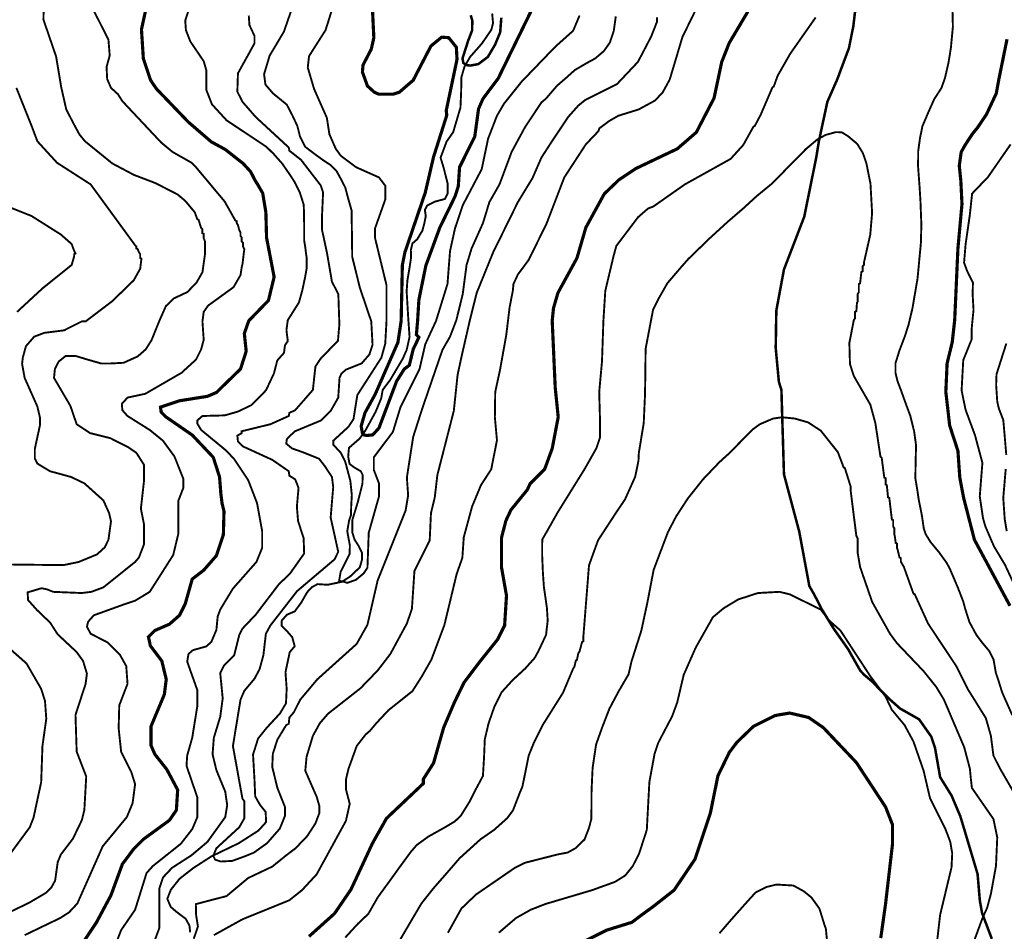
# Model space of a CAD drawing. Units: inches. Extents: x 0 to 17183, y -317 to 8216.
# Drawn here: x 9660 to 10972, y 4462 to 5677 of the extents above; entities that cross this region are included whole.
import ezdxf

# ---------------------------------------------------------------- set-up
doc = ezdxf.new("R2010")
doc.units = ezdxf.units.IN
doc.header["$MEASUREMENT"] = 0
doc.linetypes.add('ACAD_ISO03W100', pattern=[30, 12, -18])
for name, color, linetype in [('DMC', 5, 'Continuous'), ('DMP', 1, 'Continuous'), ('song', 4, 'ACAD_ISO03W100')]:
    doc.layers.add(name, color=color, linetype=linetype)
picture_1 = doc.add_image_def('image1.tif', size_in_pixel=(8856, 10091))

msp = doc.modelspace()

# ---------------------------------------------------------------- linework, layer by layer
at = {"layer": 'DMC', "const_width": 4.23}
for points, elevation in [([(10129.4, 5704.6), (10131.9, 5653), (10128.5, 5637.8), (10117.5, 5616.6), (10116.7, 5607.3), (10123.4, 5588.7), (10132.7, 5580.3), (10138.7, 5577.7), (10157.3, 5577.7), (10165.7, 5580.3), (10184.3, 5596.3), (10208, 5642), (10222.4, 5653.8), (10231.7, 5653), (10241.8, 5640.3), (10242.7, 5624.2), (10228.3, 5555.7), (10229.1, 5549.8), (10211.4, 5494), (10200.4, 5446.6), (10173.3, 5367.2), (10169.9, 5350.2), (10168.3, 5275.8), (10164, 5247.1), (10133.6, 5177.7), (10120.1, 5153.2), (10115, 5135.5), (10116.7, 5126.2), (10119, 5123.7), (10122.5, 5123), (10130.4, 5123.8), (10138.7, 5132.9), (10162.3, 5195.5), (10172.5, 5211.6), (10179.2, 5216.6), (10184.3, 5237.8), (10191.9, 5253.8), (10188.6, 5257.2), (10190.2, 5275.8), (10191.9, 5303.7), (10201.2, 5349.4), (10219.8, 5400.1), (10240.1, 5441.6), (10244.4, 5455.1), (10246.1, 5480.5), (10266.3, 5521.1), (10271.4, 5558.3), (10277.3, 5571.8), (10297.6, 5598.9), (10348.4, 5702.9)], 575), ([(9829.2, 5695.3), (9822.4, 5664), (9824.9, 5625.1), (9834.2, 5597.2), (9836.8, 5592.9), (9842.7, 5584.5), (9885, 5540.5), (9915.4, 5514.3), (9934, 5504.1), (9957.7, 5485.5), (9967.8, 5474.5), (9973.8, 5462.7), (9977.1, 5457.6), (9983.9, 5445.8), (9988.1, 5420.4), (9989, 5386.6), (9999.1, 5334.2), (9991.5, 5302.9), (9965.3, 5275.8), (9959.4, 5258.9), (9961.9, 5235.2), (9954.3, 5211.6), (9922.2, 5180.3), (9910.3, 5175.2), (9873.1, 5169.3), (9847.8, 5160.8), (9848.6, 5154.1), (9854.5, 5148.1), (9890, 5123.6), (9918, 5094), (9926.4, 5067.8), (9928.1, 5045.8), (9929.8, 5032.3), (9932.3, 5022.1), (9931.5, 4990.9), (9922.2, 4962.9), (9905.3, 4943.5), (9890, 4931.7), (9880.7, 4898.7), (9873.1, 4883.5), (9859.6, 4871.6), (9840.2, 4863.2), (9831.7, 4854.7), (9834.2, 4842.9), (9849.5, 4822.6), (9855.4, 4798.1), (9852.8, 4777.8), (9835.1, 4735.5), (9835.1, 4710.1), (9840.2, 4698.3), (9856.2, 4678), (9870.6, 4650.9), (9868.9, 4623.9), (9859.6, 4610.3), (9824.9, 4585), (9812.2, 4572.3), (9797, 4552), (9781.8, 4510.5), (9762.4, 4474.2), (9731.6, 4428)], 600), ([(10045.6, 4455.6), (10079.5, 4486), (10101.5, 4518.2), (10130.2, 4579.9), (10148.8, 4612.9), (10197.9, 4659.4), (10197.9, 4665.3), (10211.4, 4686.4), (10224.9, 4733.8), (10239.3, 4767.6), (10252, 4793.8), (10273.1, 4821.7), (10296.8, 4851.3), (10306.1, 4869.9), (10308.6, 4909.7), (10301.9, 4947.7), (10301.9, 4986.6), (10307.8, 5009.5), (10314.5, 5023.8), (10336.5, 5050.9), (10339.9, 5058.5), (10359.4, 5078), (10369.5, 5105.7), (10377.5, 5147.6), (10373.5, 5186.9), (10369.5, 5275.8), (10371.2, 5292.7), (10377.1, 5313), (10402.5, 5359.5), (10414.3, 5400.1), (10438.9, 5445), (10458.3, 5463.6), (10481.1, 5478.8), (10536.1, 5505), (10561.5, 5527), (10585.1, 5572.6), (10595.3, 5620.8), (10605.4, 5646.2), (10632.5, 5691.9)], 600), ([(10975.3, 5651), (10964.4, 5597.5), (10961, 5578.8), (10947.9, 5550.8), (10936, 5533.2), (10929.4, 5525.1), (10920.2, 5511.2), (10914.3, 5500.8), (10911.7, 5482.5), (10913.8, 5462.2), (10915.3, 5431.3), (10909.9, 5372.2), (10905.6, 5276.7), (10902.3, 5247.1), (10895.5, 5219.2), (10893.8, 5181.1), (10898.9, 5136.3), (10909.9, 5102.5), (10912.4, 5067), (10917.5, 5039.9), (10931.9, 4984.1), (10979.2, 4896.1)], 600), ([(10400, 4442.9), (10442.2, 4464), (10475.7, 4474.4), (10485.9, 4482.2), (10504.8, 4496), (10531.9, 4517.3), (10559.8, 4558.7), (10580.1, 4619.6), (10590.2, 4669.5), (10605.4, 4700.8), (10615.6, 4714.3), (10637.6, 4735.5), (10666.3, 4749.9), (10685.8, 4753.2), (10711.1, 4747.3), (10730.6, 4733.8), (10774.6, 4687.3), (10813.5, 4628.1), (10822.8, 4604.4), (10822.8, 4579), (10813.5, 4498.7), (10807.1, 4453.3)], 625)]:
    msp.add_lwpolyline(points, dxfattribs=dict(at, elevation=elevation))
at = {"layer": 'DMP', "const_width": 2.54}
for points, elevation in [([(9692.8, 5720.2), (9691.8, 5677.2), (9708.7, 5627.9), (9715.5, 5587.1), (9722.2, 5557.5), (9731.3, 5539.8), (9739.7, 5524.2), (9747.1, 5515.1), (9783.5, 5485.5), (9812.2, 5470.3), (9841, 5459.3), (9870.6, 5444.1), (9880.7, 5435.6), (9893.4, 5420.4), (9896.8, 5411.1), (9898.5, 5410.3), (9901.9, 5399.3), (9903.6, 5397.6), (9903.6, 5392.5), (9905.3, 5391.7), (9905.3, 5385.8), (9907, 5381.5), (9907, 5364.6), (9903.6, 5340.5), (9895.6, 5326.6), (9883.5, 5314.1), (9865.6, 5305.7), (9854.9, 5295.4), (9846.4, 5276.2), (9835.7, 5249.8), (9828.1, 5237.8), (9817.4, 5228.4), (9798.6, 5219.9), (9782, 5219), (9768.9, 5218.9), (9749.1, 5224.6), (9734.4, 5229.1), (9721.2, 5228.8), (9712.2, 5221.6), (9707.1, 5211.7), (9705.9, 5199.7), (9727.7, 5162.5), (9736.1, 5138), (9753.9, 5126.2), (9781, 5119.4), (9804.6, 5107.5), (9815.6, 5099.9), (9825.8, 5083.9), (9825.8, 5062.7), (9821.6, 5025.5), (9825.8, 5004.4), (9825.8, 4978.2), (9819, 4960.4), (9813.9, 4954.5), (9771.7, 4920.7), (9755.6, 4914.7), (9742.9, 4913.1), (9704.9, 4914.7), (9696.4, 4918.1), (9689.2, 4919.5), (9670.7, 4914), (9671.4, 4903.7), (9683, 4890.7), (9700.8, 4873.6), (9710.8, 4858.1), (9736.1, 4834.4), (9744.6, 4822.6), (9749.7, 4805.7), (9748, 4792.1), (9734.5, 4750.7), (9736.1, 4701.7), (9748.8, 4668.7), (9746.3, 4623.9), (9742.9, 4610.3), (9731.1, 4585.8), (9715, 4564.7), (9710.8, 4554.5), (9707.4, 4530), (9702.3, 4520.7), (9695.6, 4513.9), (9672.7, 4500.4), (9607.6, 4469.1)], 610), ([(9749.7, 5707.1), (9778.4, 5650.4), (9780.1, 5629.3), (9775.9, 5614.1), (9776.7, 5598), (9781.8, 5586.2), (9791.1, 5577.7), (9797, 5568.4), (9848.6, 5513.4), (9863.8, 5500.8), (9889.2, 5486.4), (9894.3, 5481.3), (9933.2, 5434.8), (9947.5, 5409.4), (9949.2, 5408.6), (9949.2, 5406.1), (9950.9, 5403.5), (9952.6, 5396.8), (9954.3, 5393.4), (9954.3, 5389.1), (9956, 5386.6), (9956, 5381.5), (9957.7, 5379.8), (9957.7, 5374.8), (9959.4, 5371.4), (9956.9, 5351.1), (9956, 5347.7), (9954.3, 5336.7), (9945, 5320.6), (9911.2, 5296.1), (9905.3, 5287.7), (9903.6, 5275), (9905.3, 5250.5), (9901.9, 5237.8), (9895.1, 5224.2), (9875.7, 5206.5), (9827.5, 5178.6), (9803.8, 5173.5), (9796.2, 5165.1), (9797, 5156.6), (9803.8, 5149), (9833.4, 5130.4), (9851.1, 5116), (9866.4, 5094.9), (9878.2, 5065.3), (9878.2, 5053.4), (9871.4, 5035.7), (9871.4, 4991.7), (9864.7, 4963.8), (9833.4, 4914.7), (9813.9, 4902.9), (9798.7, 4897.8), (9759, 4883.5), (9751.4, 4875), (9749.7, 4868.2), (9754.7, 4858.9), (9777.6, 4847.1), (9793.6, 4831), (9802.1, 4815.8), (9803.8, 4792.1), (9792.8, 4763.4), (9792, 4732.9), (9795.3, 4701.7), (9808.9, 4674.6), (9813.9, 4658.5), (9810.6, 4633.2), (9802.9, 4614.6), (9770.8, 4575.7), (9737, 4499.5), (9726, 4487.7), (9714.2, 4480.1), (9666.8, 4457.3)], 605), ([(9890.9, 5707.1), (9880.7, 5675.8), (9881.6, 5663.1), (9887.5, 5647.9), (9905.3, 5621.7), (9908.7, 5609.8), (9908.7, 5583.6), (9916.3, 5564.2), (9935.7, 5543), (9989, 5507.5), (9998.6, 5498), (10010, 5485.1), (10019.9, 5470.7), (10026.5, 5460.6), (10033.4, 5446.6), (10038.5, 5430.5), (10039, 5416.5), (10039.1, 5394.6), (10039.1, 5382.7), (10040.6, 5373.7), (10041.6, 5365.1), (10042.5, 5359.7), (10042.3, 5345), (10040.4, 5334.2), (10036.7, 5316.7), (10032.1, 5300.1), (10024.7, 5288.5), (10017.3, 5276.7), (10015.5, 5263.6), (10017.3, 5248.7), (10013.6, 5243.4), (10012.2, 5233), (10003.3, 5223), (9998.8, 5205.6), (9988.3, 5183.3), (9976.4, 5170.9), (9968.7, 5163.4), (9950.9, 5154.9), (9933.2, 5149.8), (9903.6, 5149), (9896.8, 5143.1), (9896.8, 5138.8), (9901.9, 5130.4), (9935.7, 5102.5), (9945.9, 5091.5), (9964.5, 5063.6), (9976.3, 5033.1), (9983.1, 4995.9), (9983.1, 4973.1), (9975.5, 4954.5), (9944.2, 4919), (9927.3, 4891.1), (9923.9, 4881.8), (9922.2, 4864), (9915.4, 4847.9), (9908.7, 4842), (9890.9, 4837), (9885, 4831.9), (9883.3, 4821.7), (9896.8, 4783.7), (9896.8, 4762.5), (9890, 4720.3), (9883.3, 4696.6), (9882.4, 4683), (9896.8, 4640.8), (9896.8, 4614.6), (9890, 4598.5), (9874.8, 4579), (9837.6, 4549.4), (9829.2, 4540.1), (9813.9, 4491.1), (9795.3, 4464), (9785.2, 4437.8)], 595), ([(9918.8, 4457.3), (9956.9, 4478.4), (10019.4, 4503.8), (10036.3, 4517.3), (10055.8, 4538.4), (10094.7, 4609.5), (10099.8, 4632.3), (10094.7, 4651.8), (10094.7, 4664.4), (10098.1, 4678.8), (10109.1, 4709.3), (10120.9, 4724.5), (10126.5, 4729.3), (10135.3, 4739.8), (10151.4, 4757), (10183.4, 4782.5), (10195.6, 4801.7), (10208.5, 4824.2), (10225.9, 4870.6), (10242.2, 4938.4), (10249.8, 4960), (10251.7, 4987.5), (10262.8, 5028.4), (10274.6, 5056.9), (10288.3, 5078), (10295.9, 5116.6), (10293.1, 5147.4), (10293.6, 5181), (10299.9, 5210), (10308.3, 5256.9), (10312.7, 5293.5), (10317.1, 5316.2), (10317.9, 5324.9), (10323.8, 5337.6), (10338.2, 5357), (10361.9, 5405.2), (10385.6, 5466.9), (10414.3, 5510.9), (10431.2, 5528.7), (10432.1, 5532.1), (10445.6, 5542.2), (10457.5, 5549), (10484.5, 5557.4), (10506.5, 5569.3), (10516.7, 5580.3), (10526, 5597.2), (10542.9, 5653.8), (10561.5, 5691.9)], 595), ([(10902.4, 5700.2), (10903.2, 5667.7), (10900.5, 5639.3), (10897.4, 5620), (10892.6, 5599.2), (10888, 5586.1), (10878.3, 5571.1), (10870.8, 5554.3), (10862.7, 5535.3), (10859.5, 5519.9), (10857, 5502), (10856.8, 5481.6), (10858.8, 5454.8), (10860, 5435.4), (10861.2, 5404.3), (10860.6, 5379.8), (10856.1, 5332.1), (10849.3, 5292.3), (10844.2, 5270.8), (10839.3, 5255.4), (10832.1, 5236.5), (10826.7, 5219.2), (10826.7, 5206.5), (10829.6, 5194.9), (10833.9, 5183.7), (10839.9, 5167), (10846.6, 5148.8), (10851.6, 5128.4), (10854.1, 5110.3), (10853.5, 5083.3), (10853.2, 5066.2), (10856.1, 5048.4), (10857.6, 5038.2), (10862, 5015.8), (10864.4, 4999.3), (10866.8, 4991.8), (10873.4, 4981.1), (10884.9, 4967.2), (10895, 4953.2), (10899.2, 4945.3), (10909.6, 4920.9), (10917, 4901.8), (10919.4, 4892.8), (10925.2, 4874.5), (10934.4, 4857.5), (10941.3, 4848.2), (10951.7, 4835.7), (10957.4, 4824.3), (10960.4, 4806.9), (10964.4, 4795), (10968.8, 4780.7), (10982.3, 4750.3)], 605), ([(9965.3, 5682.6), (9966.2, 5669.9), (9972.9, 5655.5), (9972.9, 5645.4), (9950.9, 5605.6), (9950.1, 5581.1), (9956.9, 5567.6), (9974.6, 5547.3), (10018.6, 5506.7), (10019.4, 5502.5), (10035, 5490.2), (10061.1, 5456.3), (10064.3, 5446.9), (10062.9, 5416.2), (10062.7, 5397.9), (10069.6, 5365.8), (10076.1, 5327.9), (10084.6, 5311.5), (10086, 5271), (10084.1, 5249.3), (10060.9, 5225.2), (10054.1, 5214.9), (10050.7, 5183.7), (10027, 5156.6), (10019.4, 5153.2), (10018.6, 5149), (9994.1, 5138), (9956, 5128.7), (9956, 5126.2), (9950.1, 5122.8), (9950.9, 5115.2), (9957.7, 5108.4), (9996.6, 5090.6), (10018.6, 5075.4), (10019.4, 5069.5), (10027.2, 5064.5), (10031.6, 5053.2), (10029.4, 5028), (10031, 5009), (10038.4, 4986.2), (10039.1, 4965.8), (10020.1, 4938.8), (10005.5, 4924.9), (9974.6, 4884.3), (9956.9, 4865.7), (9952.6, 4857.2), (9945.9, 4830.2), (9932.3, 4816.7), (9927.3, 4806.5), (9930.6, 4772.7), (9927.3, 4748.2), (9918.8, 4720.3), (9917.1, 4698.3), (9922.2, 4677.1), (9934, 4648.4), (9935.7, 4636.5), (9936.6, 4630.6), (9934, 4614.6), (9910.3, 4581.6), (9889.2, 4563.8), (9863, 4546.9), (9851.1, 4534.2), (9846.1, 4519), (9846.1, 4466.6), (9840.1, 4450.3)], 590), ([(9892, 4452.5), (9897.6, 4468.8), (9895.2, 4483.9), (9894.8, 4498.6), (9914.8, 4503.9), (9935.7, 4509.3), (9964.5, 4533.4), (9996.6, 4548.6), (10014.4, 4563), (10027.7, 4573.1), (10043.1, 4589.2), (10054.1, 4606.1), (10059.2, 4619.6), (10059.2, 4629.8), (10055.8, 4641.6), (10040.6, 4676.3), (10042.3, 4694.9), (10050.7, 4722.8), (10060, 4739.7), (10071, 4752.4), (10114.1, 4786.2), (10137, 4809.9), (10153.9, 4831.9), (10175.9, 4872.5), (10182.6, 4891.9), (10186, 4942.7), (10206.3, 4983.2), (10208, 5019.6), (10213.1, 5040.7), (10216.5, 5070.3), (10238.4, 5155.7), (10243.5, 5203.9), (10247.7, 5223.4), (10248.6, 5227.6), (10259.6, 5275.8), (10268.9, 5313), (10290.9, 5367.2), (10323.8, 5434), (10343.3, 5466.1), (10355.1, 5493.2), (10368.7, 5514.3), (10390.7, 5547.3), (10404.2, 5562.5), (10413.5, 5570.1), (10455.8, 5591.2), (10483.7, 5620.8), (10501.4, 5654.7), (10509, 5674.1), (10509, 5680)], 590), ([(10405.9, 5682.6), (10397.4, 5662.3), (10373.7, 5641.1), (10328.9, 5594.6), (10305.2, 5565), (10295.9, 5549), (10284.1, 5518.5), (10275.6, 5477.9), (10250.3, 5429.7), (10240.1, 5399.3), (10233.4, 5368.8), (10230, 5324.9), (10214.8, 5275.8), (10200.4, 5244.5), (10192.8, 5211.6), (10167.4, 5160.8), (10157.3, 5127.8), (10131.9, 5094), (10131.9, 5077.1), (10138.7, 5059.3), (10138.7, 5041.6), (10125.1, 4993.4), (10123.4, 4946.9), (10118.4, 4939.3), (10108.2, 4930.8), (10096.4, 4926.6), (10091.3, 4928.3), (10085.7, 4929.4), (10087.7, 4941.5), (10099.6, 4965.2), (10100, 4976.4), (10096.5, 4995.4), (10098.9, 5009.5), (10101.5, 5017.1), (10101.7, 5028.1), (10102.6, 5043.5), (10100.6, 5062.7), (10093.8, 5088.1), (10087.9, 5099.9), (10077.8, 5110.9), (10077.8, 5116), (10098.1, 5134.6), (10104.8, 5144.8), (10109.9, 5176.9), (10142, 5226.8), (10147.1, 5245.4), (10148.8, 5275.8), (10148.8, 5323.2), (10133.6, 5385.8), (10133.6, 5399.3), (10147.1, 5437.3), (10147.1, 5455.9), (10138.7, 5466.9), (10108.2, 5480.5), (10087.9, 5495.7), (10081.2, 5505), (10072.7, 5524.4), (10069.3, 5546.4), (10052.4, 5584.5), (10043.9, 5613.2), (10045.6, 5628.5), (10067.6, 5663.1), (10076.1, 5690.2)], 580), ([(10093.8, 4454.1), (10110.7, 4472.5), (10124.6, 4485.7), (10137, 4507.5), (10153.9, 4530.7), (10166.7, 4548.5), (10181.3, 4568.4), (10189.1, 4577.4), (10204.7, 4588.7), (10226.7, 4601), (10239.9, 4608.9), (10247.8, 4616.5), (10259.3, 4634.9), (10268.1, 4652.3), (10277.2, 4669.3), (10278.7, 4693.9), (10279.7, 4718.2), (10284.7, 4739.4), (10292.2, 4760.9), (10301.9, 4780.7), (10316.5, 4796.8), (10333.5, 4812.5), (10346.1, 4826.6), (10351.5, 4836.4), (10361.3, 4857.4), (10363.5, 4876.4), (10362.4, 4893.7), (10358.4, 4921.4), (10357.1, 4940.4), (10356.1, 4963.2), (10356.2, 4984.3), (10363.6, 4997.2), (10377.1, 5021.1), (10387, 5037), (10412.9, 5078.7), (10428.5, 5106.3), (10433.1, 5120), (10433.1, 5145.5), (10432.1, 5180.8), (10435.8, 5221.6), (10437.7, 5276.1), (10440.2, 5315.7), (10451.1, 5361.6), (10454.9, 5375.6), (10483.7, 5413.7), (10497.2, 5425.5), (10504, 5428), (10546.2, 5457.6), (10607.1, 5491.5), (10624, 5510.1), (10637.6, 5534.6), (10639.3, 5535.4), (10646, 5548.1), (10647.7, 5551.5), (10662.9, 5587), (10664.6, 5587.9), (10669.7, 5602.2), (10686.6, 5631.8), (10720.4, 5680)], 605), ([(9655.8, 5586.2), (9676.1, 5535.4), (9683.7, 5515.1), (9709.9, 5486.4), (9754.7, 5457.6), (9813.9, 5376.5), (9815.6, 5374.8), (9815.6, 5372.2), (9817.3, 5371.4), (9819, 5367.2), (9820.7, 5364.6), (9820.7, 5359.5), (9822.4, 5358.7), (9820.7, 5345.2), (9812.2, 5329.9), (9783.5, 5302), (9748, 5275), (9742.9, 5275), (9719.2, 5263.1), (9693, 5259.8), (9679.5, 5254.7), (9668.5, 5242), (9664.3, 5226.8), (9663.4, 5218.3), (9666.8, 5199.7), (9683.7, 5161.7), (9687.1, 5147.3), (9687.1, 5136.3), (9680.3, 5105), (9680.3, 5092.3), (9683.7, 5085.6), (9700.6, 5075.4), (9728.5, 5067.8), (9746.3, 5059.3), (9771.7, 5036.5), (9779.3, 5019.6), (9781.8, 5008.6), (9778.4, 4984.1), (9773.4, 4973.9), (9763.2, 4964.6), (9738.7, 4954.5), (9718.4, 4950.3), (9649, 4951.1)], 615), ([(10164, 4446.3), (10195.3, 4499.5), (10211.4, 4519.8), (10226.4, 4536.9), (10246.2, 4559.8), (10273.9, 4584.9), (10292.3, 4597.7), (10309.3, 4612.9), (10317.3, 4623.6), (10326.2, 4646.7), (10329.8, 4655.1), (10338.2, 4696.6), (10345, 4713.5), (10356.8, 4737.2), (10383.9, 4780.3), (10397.4, 4812.4), (10399.1, 4815), (10400.8, 4822.6), (10402.5, 4824.3), (10404.2, 4832.7), (10405.9, 4835.3), (10409.3, 4847.9), (10410.9, 4848.8), (10410.9, 4853.9), (10416, 4918.4), (10418.5, 4950.1), (10430.6, 4983.5), (10454.9, 5020.7), (10466.5, 5037.9), (10480, 5068), (10484.4, 5089.3), (10484.9, 5099.9), (10491.4, 5139.7), (10493.1, 5177.1), (10493.5, 5203.2), (10493.9, 5238.4), (10498.7, 5263.7), (10503.9, 5290.9), (10511.9, 5306.6), (10522.9, 5325.9), (10540.4, 5346.4), (10550.6, 5358), (10579.5, 5386), (10603.1, 5407.6), (10624, 5425.6), (10642, 5442.1), (10662.4, 5458.8), (10691.6, 5488.6), (10707.7, 5504.9), (10722.5, 5517.3), (10733.7, 5523.5), (10747.2, 5527.2), (10755.1, 5527), (10763.7, 5521.7), (10775.8, 5511.5), (10783.3, 5499.3), (10788, 5485.7), (10793.4, 5458.8), (10795.6, 5419.5), (10793.1, 5390.4), (10784.9, 5354.2), (10784.7, 5350.2), (10783, 5348.6), (10783, 5341.8), (10781.3, 5340.9), (10779.6, 5325.7), (10777.9, 5324.9), (10777.9, 5313.9), (10776.3, 5311.3), (10776.3, 5301.2), (10775.4, 5299.5), (10774.6, 5288.5), (10772.9, 5287.7), (10772.9, 5279.2), (10771.2, 5276.7), (10765.3, 5246.2), (10766.1, 5218.3), (10771.2, 5202.3), (10793.2, 5164.2), (10799.9, 5139.7), (10806.7, 5094.9), (10808.4, 5093.2), (10811.8, 5067), (10813.5, 5066.1), (10813.5, 5057.7), (10815.2, 5056.8), (10816.8, 5040.7), (10818.5, 5039.9), (10821.9, 5011.1), (10823.6, 5010.3), (10823.6, 5001.8), (10825.3, 4999.3), (10825.3, 4990.9), (10826.1, 4987.5), (10827, 4979.9), (10828.7, 4979), (10828.7, 4973.1), (10829.5, 4971.4), (10832.1, 4960.4), (10833.8, 4959.6), (10833.8, 4955.3), (10834.6, 4953.6), (10838, 4947.7), (10850.7, 4912.2), (10852.4, 4911.4), (10870.1, 4872.5), (10908.2, 4815), (10923.4, 4784.5), (10947.1, 4746.5), (10953.8, 4722.8), (10957.2, 4696.6), (10965.7, 4679.7), (11011.3, 4601)], 610), ([(10980.1, 5510.9), (10949.6, 5466.9), (10941.9, 5459), (10928.8, 5445.3), (10925.8, 5417.3), (10923.7, 5402.6), (10920.1, 5377.6), (10918.1, 5353.2), (10922.4, 5341.6), (10929.9, 5326.6), (10929.5, 5310.8), (10930.7, 5290.4), (10929.1, 5274.6), (10928.2, 5265), (10928.2, 5251.1), (10917, 5223.4), (10914.8, 5183.1), (10920, 5157.6), (10932.7, 5123.2), (10942.5, 5086.6), (10939, 5041.8), (10943.3, 5013), (10946.4, 5002), (10958, 4975.1), (10972.6, 4950.7), (10985.9, 4922.2)], 595), ([(9638.1, 5430.6), (9676.1, 5415.4), (9715, 5390.8), (9729.4, 5378.1), (9732.8, 5368.8), (9734.5, 5365.5), (9732.8, 5364.6), (9732.8, 5362.1), (9729.4, 5350.2), (9690.5, 5319), (9656.7, 5287.7)], 620), ([(10974.3, 5097.2), (10972.1, 5123.6), (10970.3, 5143.7), (10964.4, 5159), (10962.3, 5168.1), (10960.8, 5190.7), (10961.3, 5204.5), (10967.3, 5223.5), (10974.4, 5245.6)], 595), ([(10230.5, 4460.3), (10248.6, 4492.8), (10268, 4511.4), (10319.6, 4546.9), (10333.2, 4553.7), (10376.3, 4564.7), (10390.2, 4567.4), (10400.7, 4573.2), (10412.5, 4584.7), (10418.6, 4600.4), (10421.7, 4612.5), (10421.9, 4649.6), (10423.3, 4680), (10427.9, 4711.2), (10435.9, 4733.7), (10445.7, 4759), (10458, 4782.2), (10471.2, 4804.8), (10475.1, 4821.9), (10488.2, 4863), (10496.4, 4901.1), (10504.6, 4944), (10523.7, 4994.4), (10534.7, 5015.4), (10550, 5038.9), (10570.1, 5064.3), (10592.3, 5087.6), (10604.6, 5098.7), (10636.7, 5131.2), (10646, 5138), (10663.8, 5145.6), (10675.6, 5147.3), (10692.5, 5145.6), (10710.3, 5140.5), (10727.2, 5129.5), (10750, 5100.8), (10757.7, 5080.5), (10759.3, 5079.6), (10767, 5055.1), (10767, 5050), (10774.6, 4989.2), (10776.3, 4985.8), (10776.3, 4967.2), (10779.6, 4947.7), (10780.5, 4945.2), (10795.7, 4901.2), (10819.4, 4858.9), (10828.7, 4846.3), (10864.2, 4809), (10881.1, 4787.9), (10891.3, 4771), (10918.3, 4707.6), (10925.9, 4678.8), (10926.8, 4668.7), (10928.5, 4653.5), (10957.2, 4612), (10962.3, 4587.5), (10960.6, 4549.4), (10953.8, 4512.2), (10948.8, 4493.6), (10942.6, 4479.9), (10923.1, 4427)], 615), ([(10974.9, 4995.6), (10972.2, 5011.9), (10970.3, 5039.9), (10973.6, 5078.5)], 595), ([(10298.5, 4460.6), (10321.3, 4480.1), (10340.8, 4491.1), (10360.2, 4498.7), (10422.8, 4517.3), (10453.2, 4528.3), (10466.8, 4536.8), (10476.9, 4549.4), (10485.4, 4566.4), (10495.5, 4597.6), (10498.9, 4661.1), (10505.7, 4698.3), (10510.7, 4713.5), (10529.3, 4749), (10536.1, 4767.6), (10544.6, 4804), (10560.6, 4840.3), (10583.5, 4880.9), (10597.8, 4892.8), (10617.3, 4904.6), (10643.5, 4913.1), (10672.2, 4914.7), (10685.8, 4911.4), (10727.2, 4891.1), (10738.2, 4876.7), (10753.4, 4863.2), (10793.2, 4802.3), (10813.5, 4775.2), (10821.9, 4757.5), (10838.8, 4737.2), (10850.7, 4715.2), (10864.2, 4676.3), (10872.7, 4639.9), (10893, 4599.3), (10899.7, 4581.6), (10902.3, 4566.4), (10901.4, 4547.7), (10886.2, 4484.3), (10874.3, 4380.3)], 620), ([(9624.5, 4858.9), (9669.3, 4819.2), (9688.8, 4785.4), (9693.9, 4769.3), (9695.6, 4745.6), (9690.5, 4709.3), (9688.8, 4661.1), (9678.6, 4613.7), (9673.6, 4601), (9638.1, 4552.8)], 615)]:
    msp.add_lwpolyline(points, dxfattribs=dict(at, elevation=elevation))
at = {"layer": 'DMP', "linetype": 'Continuous'}
for points, const_width, elevation in [([(10023.7, 5694.4), (10012.1, 5661), (9993.1, 5629.1), (9985.7, 5604.4), (9987.5, 5590.6), (9997.4, 5579), (10016, 5563.8), (10023.7, 5548.9), (10030.1, 5535.2), (10033.6, 5521.2), (10040.3, 5507.8), (10053.7, 5497.6), (10064.2, 5490), (10074.8, 5483), (10082.4, 5475), (10088.7, 5463.5), (10093.9, 5453.3), (10097.7, 5438.9), (10102.3, 5422.8), (10103.1, 5361.2), (10113.3, 5319.8), (10128.5, 5275), (10130.2, 5243.7), (10126, 5231), (10115.8, 5219.2), (10094.7, 5210.7), (10088.8, 5205.6), (10086.2, 5199.7), (10084.5, 5173.5), (10074.4, 5155.7), (10061.7, 5143.1), (10027, 5128.7), (10018.6, 5121.1), (10016, 5118), (10015.2, 5112.2), (10022.9, 5105.8), (10037.1, 5100.8), (10059, 5092), (10066.5, 5082.3), (10076.1, 5067.8), (10077.8, 5054.3), (10074.4, 5013.7), (10084.5, 4968), (10079.5, 4957.9), (10073.5, 4952.8), (10029.6, 4915.6), (9994.1, 4869.9), (9988.1, 4858.9), (9984.8, 4830.2), (9979.7, 4811.6), (9972.9, 4798.9), (9959.4, 4782.8), (9954.3, 4771), (9944.2, 4709.3), (9956.9, 4639.1), (9959.4, 4635.7), (9959.4, 4612.9), (9952.6, 4601), (9922.2, 4573.1), (9918, 4563), (9920.5, 4557.9), (9928.1, 4555.4), (9943.3, 4556.2), (9959.4, 4562.1), (9972.1, 4567.2), (9989.8, 4579.9), (10006.7, 4599.3), (10013.5, 4616.2), (10013.5, 4628.1), (10003.4, 4653.5), (9996.6, 4681.4), (9997.4, 4699.1), (10003.4, 4717.7), (10015.2, 4737.2), (10018.6, 4738.9), (10019.4, 4747.3), (10025.3, 4754.1), (10033.8, 4771), (10056.6, 4798.1), (10109.1, 4845.4), (10123.4, 4870.8), (10137, 4930), (10174.2, 5023), (10177.6, 5043.3), (10175.9, 5067), (10184.3, 5121.1), (10196.2, 5158.3), (10223.2, 5236.9), (10233.4, 5254.7), (10241.8, 5276.7), (10250.3, 5311.3), (10255.4, 5350.2), (10262.1, 5372.2), (10277.3, 5406.1), (10285.8, 5434), (10299.3, 5457.6), (10315.4, 5500.8), (10333.2, 5533.7), (10355.1, 5566.7), (10361.1, 5571.8), (10376, 5589.1), (10387.8, 5599.3), (10399.6, 5609.9), (10415.9, 5619.5), (10426.5, 5625.2), (10438.4, 5635.3), (10446.2, 5646.4), (10451.5, 5662.3), (10454.2, 5681.4)], 2.54, 585), ([(10261, 5683), (10263.1, 5675.6), (10262.8, 5662.7), (10257.4, 5648.6), (10252.3, 5632.6), (10250, 5625.7), (10251.1, 5619.4), (10255.3, 5616.5), (10260.7, 5615.9), (10271.1, 5617.9), (10283.7, 5627.3), (10293.4, 5643.8), (10300.2, 5660.2), (10301.7, 5679.7)], 3.38, 570), ([(10592.3, 4459.8), (10607.3, 4477.2), (10627.3, 4499.7), (10640.5, 4514.3), (10655.1, 4521.5), (10668.1, 4524.7), (10690.7, 4523.4), (10704.5, 4515.8), (10714.7, 4507.6), (10725.4, 4492.7), (10732, 4471.5), (10734, 4465.7), (10736.5, 4440.4)], 2.54, 630)]:
    msp.add_lwpolyline(points, dxfattribs=dict(at, const_width=const_width, elevation=elevation))
at = {"layer": 'song', "linetype": 'Continuous', "const_width": 3.38}
msp.add_lwpolyline([(10955.1, 4452.3), (10942.1, 4486.6), (10939.1, 4503.3), (10936.1, 4538.7), (10920.9, 4589.7), (10913.2, 4615.4), (10901.4, 4643.3), (10886.2, 4667.8), (10879.4, 4706.7), (10874.3, 4721.9), (10858.3, 4744.8), (10832.9, 4759.2), (10816.8, 4773.5), (10794.7, 4796.1), (10785.5, 4803.7), (10779.9, 4809.6), (10763.7, 4838.2), (10744.2, 4866), (10727.7, 4892.9), (10719, 4910.2), (10712, 4922.4), (10698.5, 4995.1), (10678.2, 5071.2), (10674.8, 5183.7), (10671.4, 5194.6), (10667.2, 5239.5), (10668, 5289.4), (10678.2, 5344.3), (10705.2, 5414.5), (10721.3, 5494), (10724.7, 5515.1), (10736, 5567.6), (10749.2, 5597.6), (10764.8, 5639.4), (10770.6, 5668.4), (10775.4, 5709.6)], dxfattribs=at)
at = {"layer": 'song', "linetype": 'Continuous', "const_width": 2.54, "elevation": 71.7}
msp.add_lwpolyline([(10289.5, 5685.3), (10290.7, 5672.4), (10288.4, 5663.6), (10275.8, 5645.2), (10260.2, 5627.5), (10252.7, 5614.7), (10248.6, 5600.5), (10248.2, 5581.2), (10247.3, 5560), (10237.6, 5527.2), (10228.8, 5514.6), (10220.8, 5493.2), (10225, 5479.3), (10230.4, 5457.9), (10230.2, 5445.3), (10226.7, 5438.2), (10212.9, 5434.5), (10203.1, 5429.6), (10199.9, 5423.7), (10201.1, 5415.1), (10199.1, 5405.4), (10196.6, 5396), (10189.7, 5384.5), (10183.3, 5378.9), (10181.2, 5370.1), (10181.5, 5360), (10179.3, 5345.7), (10176.6, 5329.5), (10175.6, 5315.2), (10177.7, 5279.8), (10179.5, 5254.4), (10175.7, 5237.2), (10170.5, 5225.4), (10153.7, 5197.1), (10143.7, 5183.7), (10141.8, 5172.8), (10134.3, 5154.5), (10120.6, 5129.6), (10113, 5118.9), (10098.8, 5106.6), (10097.7, 5095.1), (10099.6, 5085.1), (10105.9, 5080.4), (10114.5, 5075.4), (10117.1, 5070.2), (10116.7, 5058.6), (10110.7, 5034.8), (10105.8, 5018.7), (10103.4, 5010.8), (10103.2, 4993.9), (10106.3, 4984.2), (10111.8, 4975.6), (10116, 4966.8), (10116, 4957.1), (10113.2, 4947.3), (10100.3, 4935.1), (10089.5, 4928.1), (10070.3, 4924.1), (10057.1, 4925), (10049.4, 4921), (10043.2, 4914.3), (10035, 4900.1), (10026.6, 4888.7), (10016.1, 4884.2), (10009.3, 4876.5), (10009.1, 4869.6), (10015.1, 4863.6), (10023.2, 4854.3), (10026.5, 4842.2), (10019.9, 4834.4), (10014.2, 4807.7), (10015.8, 4785.8), (10014.9, 4766.2), (10006.9, 4752.7), (9988.9, 4733.2), (9977.7, 4719.2), (9971, 4697.8), (9972.9, 4664.9), (9973.9, 4642.2), (9980.2, 4631), (9987.8, 4621.4), (9988.4, 4607.9), (9978.1, 4596.5), (9952, 4579.8), (9915.3, 4562.1), (9891.3, 4546.6), (9873.2, 4532.5), (9861.6, 4517.9), (9856.8, 4505.7), (9861.4, 4494.9), (9868.3, 4488.9), (9881.3, 4479.1), (9886.3, 4470), (9887.3, 4460.9)], dxfattribs=at)

# ---------------------------------------------------------------- referenced raster images: frames only (the image files are external)
at = {"color": 2}
image = msp.add_image(picture_1, insert=(5837.4, -316.7), size_in_units=(7488.8, 8533.2), dxfattribs=at)
image.dxf.flags = 15

doc.saveas('drawing.dxf')
